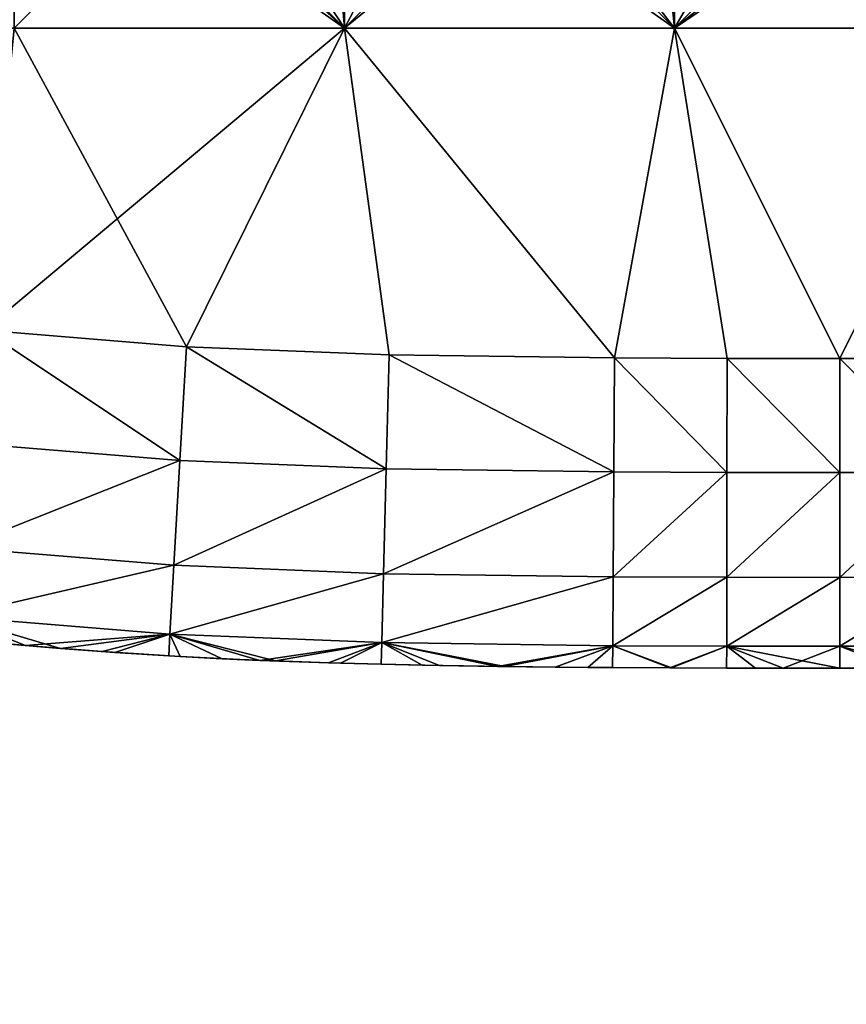
# Model space of a CAD drawing. Units: inches. Extents: x -37.4 to 37.4, y -16.7 to 16.7.
# Drawn here: x 26.4 to 26.7, y -11.5 to -11.2 of the extents above; entities that cross this region are included whole.
import ezdxf

# ---------------------------------------------------------------- set-up
doc = ezdxf.new("R2010")
doc.units = ezdxf.units.IN
doc.header["$MEASUREMENT"] = 0
doc.layers.add('TABLE-GLIDE', color=6, linetype='Continuous')
doc.layers.add('TABLE-TOP', color=6, linetype='Continuous')

msp = doc.modelspace()

# ---------------------------------------------------------------- linework, layer by layer
at = {"layer": 'TABLE-GLIDE'}
for points in [[(26.41076, -11.12951, 0.07875), (26.51575, -11.12951, 0.07875), (26.51575, -11.23449, 0.07875)], [(26.41076, -11.12951, 0.07875), (26.51575, -11.23449, 0.07875), (26.41076, -11.23449, 0.07875)], [(26.51575, -11.12951, 0.07875), (26.41076, -11.12951, 0.07875), (26.41076, -11.23449, 0.07875)], [(26.51575, -11.12951, 0.07875), (26.41076, -11.23449, 0.07875), (26.51575, -11.23449, 0.07875)], [(26.41076, -11.12951, 0.00001), (26.51575, -11.12951, 0.00001), (26.51575, -11.23449, 0.00001)], [(26.41076, -11.12951, 0.00001), (26.51575, -11.23449, 0.00001), (26.41076, -11.23449, 0.00001)], [(26.51575, -11.12951, 0.07875), (26.62073, -11.12951, 0.07875), (26.62073, -11.23449, 0.07875)], [(26.51575, -11.12951, 0.07875), (26.62073, -11.23449, 0.07875), (26.51575, -11.23449, 0.07875)], [(26.62073, -11.12951, 0.07875), (26.51575, -11.12951, 0.07875), (26.51575, -11.23449, 0.07875)], [(26.62073, -11.12951, 0.07875), (26.51575, -11.23449, 0.07875), (26.62073, -11.23449, 0.07875)], [(26.51575, -11.12951, 0.00001), (26.62073, -11.12951, 0.00001), (26.62073, -11.23449, 0.00001)], [(26.51575, -11.12951, 0.00001), (26.62073, -11.23449, 0.00001), (26.51575, -11.23449, 0.00001)], [(26.62073, -11.12951, 0.07875), (26.72572, -11.12951, 0.07875), (26.72572, -11.23449, 0.07875)], [(26.62073, -11.12951, 0.07875), (26.72572, -11.23449, 0.07875), (26.62073, -11.23449, 0.07875)], [(26.72572, -11.12951, 0.07875), (26.62073, -11.12951, 0.07875), (26.62073, -11.23449, 0.07875)], [(26.72572, -11.12951, 0.07875), (26.62073, -11.23449, 0.07875), (26.72572, -11.23449, 0.07875)], [(26.62073, -11.12951, 0.00001), (26.72572, -11.12951, 0.00001), (26.72572, -11.23449, 0.00001)], [(26.62073, -11.12951, 0.00001), (26.72572, -11.23449, 0.00001), (26.62073, -11.23449, 0.00001)], [(26.43438, -11.17731, 0.43308), (26.4105, -11.16867, 0.43308), (26.30577, -11.23449, 0.43308)], [(26.30577, -11.23449, 0.43308), (26.51575, -11.23449, 0.43308), (26.43438, -11.17731, 0.43308)], [(26.45944, -11.1836, 0.43308), (26.43438, -11.17731, 0.43308), (26.51575, -11.23449, 0.43308)], [(26.51575, -11.23449, 0.43308), (26.48535, -11.18813, 0.43308), (26.45944, -11.1836, 0.43308)], [(26.51575, -11.23449, 0.43308), (26.51225, -11.19133, 0.43308), (26.48535, -11.18813, 0.43308)], [(26.51575, -11.23449, 0.43308), (26.53758, -11.19333, 0.43308), (26.51225, -11.19133, 0.43308)], [(26.51575, -11.23449, 0.43308), (26.56446, -11.19468, 0.43308), (26.53758, -11.19333, 0.43308)], [(26.56446, -11.19468, 0.43308), (26.51575, -11.23449, 0.43308), (26.62073, -11.23449, 0.43308)], [(26.62073, -11.23449, 0.43308), (26.59061, -11.19544, 0.43308), (26.56446, -11.19468, 0.43308)], [(26.61677, -11.19582, 0.43308), (26.59061, -11.19544, 0.43308), (26.62073, -11.23449, 0.43308)], [(26.62073, -11.23449, 0.43308), (26.64293, -11.19596, 0.43308), (26.61677, -11.19582, 0.43308)], [(26.62073, -11.23449, 0.43308), (26.66909, -11.19598, 0.43308), (26.64293, -11.19596, 0.43308)], [(26.62073, -11.23449, 0.43308), (26.72572, -11.23449, 0.43308), (26.67736, -11.19598, 0.43308)], [(26.62073, -11.23449, 0.43308), (26.67736, -11.19598, 0.43308), (26.66909, -11.19598, 0.43308)], [(26.30577, -11.23449, 0.43308), (26.40126, -11.33053, 0.43308), (26.51575, -11.23449, 0.43308)], [(26.40126, -11.33053, 0.07875), (26.41076, -11.23449, 0.07875), (26.46553, -11.33576, 0.07875)], [(26.51575, -11.23449, 0.43308), (26.40126, -11.33053, 0.43308), (26.46553, -11.33576, 0.43308)], [(26.41076, -11.23449, 0.07875), (26.40126, -11.33053, 0.07875), (26.46553, -11.33576, 0.07875)], [(26.40126, -11.33053, 0.00001), (26.41076, -11.23449, 0.00001), (26.46553, -11.33576, 0.00001)], [(26.51575, -11.23449, 0.07875), (26.46553, -11.33576, 0.07875), (26.41076, -11.23449, 0.07875)], [(26.51575, -11.23449, 0.07875), (26.41076, -11.23449, 0.07875), (26.46553, -11.33576, 0.07875)], [(26.51575, -11.23449, 0.00001), (26.46553, -11.33576, 0.00001), (26.41076, -11.23449, 0.00001)], [(26.51575, -11.23449, 0.07875), (26.52997, -11.33832, 0.07875), (26.46553, -11.33576, 0.07875)], [(26.52997, -11.33832, 0.43308), (26.51575, -11.23449, 0.43308), (26.46553, -11.33576, 0.43308)], [(26.46553, -11.33576, 0.07875), (26.52997, -11.33832, 0.07875), (26.51575, -11.23449, 0.07875)], [(26.46553, -11.33576, 0.00001), (26.51575, -11.23449, 0.00001), (26.52997, -11.33832, 0.00001)], [(26.51575, -11.23449, 0.07875), (26.62073, -11.23449, 0.07875), (26.60159, -11.33934, 0.07875)], [(26.60159, -11.33934, 0.07875), (26.52997, -11.33832, 0.07875), (26.51575, -11.23449, 0.07875)], [(26.60159, -11.33934, 0.43308), (26.51575, -11.23449, 0.43308), (26.52997, -11.33832, 0.43308)], [(26.51575, -11.23449, 0.43308), (26.60159, -11.33934, 0.43308), (26.62073, -11.23449, 0.43308)], [(26.60159, -11.33934, 0.07875), (26.51575, -11.23449, 0.07875), (26.52997, -11.33832, 0.07875)], [(26.60159, -11.33934, 0.07875), (26.62073, -11.23449, 0.07875), (26.51575, -11.23449, 0.07875)], [(26.62073, -11.23449, 0.00001), (26.60159, -11.33934, 0.00001), (26.51575, -11.23449, 0.00001)], [(26.52997, -11.33832, 0.00001), (26.51575, -11.23449, 0.00001), (26.60159, -11.33934, 0.00001)], [(26.62073, -11.23449, 0.07875), (26.63741, -11.33946, 0.07875), (26.60159, -11.33934, 0.07875)], [(26.60159, -11.33934, 0.43308), (26.63741, -11.33946, 0.43308), (26.62073, -11.23449, 0.43308)], [(26.63741, -11.33946, 0.07875), (26.62073, -11.23449, 0.07875), (26.60159, -11.33934, 0.07875)], [(26.62073, -11.23449, 0.00001), (26.63741, -11.33946, 0.00001), (26.60159, -11.33934, 0.00001)], [(26.62073, -11.23449, 0.07875), (26.72572, -11.23449, 0.07875), (26.67323, -11.33948, 0.07875)], [(26.63741, -11.33946, 0.07875), (26.62073, -11.23449, 0.07875), (26.67323, -11.33948, 0.07875)], [(26.67323, -11.33948, 0.43308), (26.62073, -11.23449, 0.43308), (26.63741, -11.33946, 0.43308)], [(26.62073, -11.23449, 0.43308), (26.67323, -11.33948, 0.43308), (26.72572, -11.23449, 0.43308)], [(26.67323, -11.33948, 0.07875), (26.62073, -11.23449, 0.07875), (26.63741, -11.33946, 0.07875)], [(26.67323, -11.33948, 0.07875), (26.72572, -11.23449, 0.07875), (26.62073, -11.23449, 0.07875)], [(26.67323, -11.33948, 0.00001), (26.62073, -11.23449, 0.00001), (26.72572, -11.23449, 0.00001)], [(26.67323, -11.33948, 0.00001), (26.63741, -11.33946, 0.00001), (26.62073, -11.23449, 0.00001)], [(26.67323, -11.33948, 0.07875), (26.72572, -11.23449, 0.07875), (26.70904, -11.33946, 0.07875)], [(26.70904, -11.33946, 0.43308), (26.72572, -11.23449, 0.43308), (26.67323, -11.33948, 0.43308)], [(26.72572, -11.23449, 0.07875), (26.67323, -11.33948, 0.07875), (26.70904, -11.33946, 0.07875)], [(26.72572, -11.23449, 0.00001), (26.70904, -11.33946, 0.00001), (26.67323, -11.33948, 0.00001)], [(26.46346, -11.37193, 0.08566), (26.39729, -11.36654, 0.08566), (26.40126, -11.33053, 0.07875)], [(26.40126, -11.33053, 0.43308), (26.39729, -11.36654, 0.42617), (26.46346, -11.37193, 0.42617)], [(26.46346, -11.37193, 0.08566), (26.40126, -11.33053, 0.07875), (26.46553, -11.33576, 0.07875)], [(26.40126, -11.33053, 0.43308), (26.46346, -11.37193, 0.42617), (26.46553, -11.33576, 0.43308)], [(26.40126, -11.33053, 0.07875), (26.40126, -11.33053, 0.00001), (26.46553, -11.33576, 0.00001)], [(26.40126, -11.33053, 0.07875), (26.46553, -11.33576, 0.00001), (26.46553, -11.33576, 0.07875)], [(26.52906, -11.37454, 0.08566), (26.46346, -11.37193, 0.08566), (26.46553, -11.33576, 0.07875)], [(26.46553, -11.33576, 0.43308), (26.46346, -11.37193, 0.42617), (26.52906, -11.37454, 0.42617)], [(26.52906, -11.37454, 0.08566), (26.46553, -11.33576, 0.07875), (26.52997, -11.33832, 0.07875)], [(26.46553, -11.33576, 0.43308), (26.52906, -11.37454, 0.42617), (26.52997, -11.33832, 0.43308)], [(26.46553, -11.33576, 0.07875), (26.46553, -11.33576, 0.00001), (26.52997, -11.33832, 0.00001)], [(26.46553, -11.33576, 0.07875), (26.52997, -11.33832, 0.00001), (26.52997, -11.33832, 0.07875)], [(26.60138, -11.37557, 0.08566), (26.52906, -11.37454, 0.08566), (26.52997, -11.33832, 0.07875)], [(26.60138, -11.37557, 0.42617), (26.52997, -11.33832, 0.43308), (26.52906, -11.37454, 0.42617)], [(26.60138, -11.37557, 0.08566), (26.52997, -11.33832, 0.07875), (26.60159, -11.33934, 0.07875)], [(26.60138, -11.37557, 0.42617), (26.60159, -11.33934, 0.43308), (26.52997, -11.33832, 0.43308)], [(26.52997, -11.33832, 0.07875), (26.52997, -11.33832, 0.00001), (26.60159, -11.33934, 0.00001)], [(26.52997, -11.33832, 0.07875), (26.60159, -11.33934, 0.00001), (26.60159, -11.33934, 0.07875)], [(26.63736, -11.3757, 0.08566), (26.60138, -11.37557, 0.08566), (26.60159, -11.33934, 0.07875)], [(26.63736, -11.3757, 0.42617), (26.60159, -11.33934, 0.43308), (26.60138, -11.37557, 0.42617)], [(26.63736, -11.3757, 0.08566), (26.60159, -11.33934, 0.07875), (26.63741, -11.33946, 0.07875)], [(26.63736, -11.3757, 0.42617), (26.63741, -11.33946, 0.43308), (26.60159, -11.33934, 0.43308)], [(26.60159, -11.33934, 0.07875), (26.60159, -11.33934, 0.00001), (26.63741, -11.33946, 0.00001)], [(26.60159, -11.33934, 0.07875), (26.63741, -11.33946, 0.00001), (26.63741, -11.33946, 0.07875)], [(26.67323, -11.37571, 0.08566), (26.63736, -11.3757, 0.08566), (26.63741, -11.33946, 0.07875)], [(26.67323, -11.37571, 0.42617), (26.63741, -11.33946, 0.43308), (26.63736, -11.3757, 0.42617)], [(26.67323, -11.37571, 0.08566), (26.63741, -11.33946, 0.07875), (26.67323, -11.33948, 0.07875)], [(26.67323, -11.37571, 0.42617), (26.67323, -11.33948, 0.43308), (26.63741, -11.33946, 0.43308)], [(26.63741, -11.33946, 0.07875), (26.63741, -11.33946, 0.00001), (26.67323, -11.33948, 0.00001)], [(26.63741, -11.33946, 0.07875), (26.67323, -11.33948, 0.00001), (26.67323, -11.33948, 0.07875)], [(26.7091, -11.3757, 0.08566), (26.67323, -11.33948, 0.07875), (26.70904, -11.33946, 0.07875)], [(26.67323, -11.33948, 0.43308), (26.7091, -11.3757, 0.42617), (26.70904, -11.33946, 0.43308)], [(26.67323, -11.33948, 0.07875), (26.67323, -11.33948, 0.00001), (26.70904, -11.33946, 0.00001)], [(26.67323, -11.33948, 0.07875), (26.70904, -11.33946, 0.00001), (26.70904, -11.33946, 0.07875)], [(26.7091, -11.3757, 0.08566), (26.67323, -11.37571, 0.08566), (26.67323, -11.33948, 0.07875)], [(26.67323, -11.33948, 0.43308), (26.67323, -11.37571, 0.42617), (26.7091, -11.3757, 0.42617)], [(26.46346, -11.37193, 0.08566), (26.39363, -11.39971, 0.10758), (26.39729, -11.36654, 0.08566)], [(26.46346, -11.37193, 0.42617), (26.39729, -11.36654, 0.42617), (26.39363, -11.39971, 0.40425)], [(26.46346, -11.37193, 0.08566), (26.46156, -11.40524, 0.10758), (26.39363, -11.39971, 0.10758)], [(26.46346, -11.37193, 0.42617), (26.39363, -11.39971, 0.40425), (26.46156, -11.40524, 0.40425)], [(26.52906, -11.37454, 0.08566), (26.46156, -11.40524, 0.10758), (26.46346, -11.37193, 0.08566)], [(26.52906, -11.37454, 0.42617), (26.46346, -11.37193, 0.42617), (26.46156, -11.40524, 0.40425)], [(26.52906, -11.37454, 0.08566), (26.52822, -11.4079, 0.10758), (26.46156, -11.40524, 0.10758)], [(26.52906, -11.37454, 0.42617), (26.46156, -11.40524, 0.40425), (26.52822, -11.4079, 0.40425)], [(26.60138, -11.37557, 0.08566), (26.52822, -11.4079, 0.10758), (26.52906, -11.37454, 0.08566)], [(26.60138, -11.37557, 0.42617), (26.52906, -11.37454, 0.42617), (26.52822, -11.4079, 0.40425)], [(26.60138, -11.37557, 0.08566), (26.60118, -11.40893, 0.10758), (26.52822, -11.4079, 0.10758)], [(26.60138, -11.37557, 0.42617), (26.52822, -11.4079, 0.40425), (26.60118, -11.40893, 0.40425)], [(26.63736, -11.3757, 0.08566), (26.60118, -11.40893, 0.10758), (26.60138, -11.37557, 0.08566)], [(26.63736, -11.3757, 0.42617), (26.60138, -11.37557, 0.42617), (26.60118, -11.40893, 0.40425)], [(26.63736, -11.3757, 0.08566), (26.63731, -11.40906, 0.10758), (26.60118, -11.40893, 0.10758)], [(26.63736, -11.3757, 0.42617), (26.60118, -11.40893, 0.40425), (26.63731, -11.40906, 0.40425)], [(26.67323, -11.37571, 0.08566), (26.63731, -11.40906, 0.10758), (26.63736, -11.3757, 0.08566)], [(26.67323, -11.37571, 0.42617), (26.63736, -11.3757, 0.42617), (26.63731, -11.40906, 0.40425)], [(26.67323, -11.37571, 0.08566), (26.67323, -11.40908, 0.10758), (26.63731, -11.40906, 0.10758)], [(26.67323, -11.37571, 0.42617), (26.63731, -11.40906, 0.40425), (26.67323, -11.40908, 0.40425)], [(26.7091, -11.3757, 0.08566), (26.70914, -11.40906, 0.10758), (26.67323, -11.40908, 0.10758)], [(26.7091, -11.3757, 0.08566), (26.67323, -11.40908, 0.10758), (26.67323, -11.37571, 0.08566)], [(26.7091, -11.3757, 0.42617), (26.67323, -11.37571, 0.42617), (26.67323, -11.40908, 0.40425)], [(26.7091, -11.3757, 0.42617), (26.67323, -11.40908, 0.40425), (26.70914, -11.40906, 0.40425)], [(26.46156, -11.40524, 0.10758), (26.39123, -11.42149, 0.14094), (26.39363, -11.39971, 0.10758)], [(26.46156, -11.40524, 0.40425), (26.39363, -11.39971, 0.40425), (26.39123, -11.42149, 0.37089)], [(26.46156, -11.40524, 0.10758), (26.46031, -11.42712, 0.14094), (26.39123, -11.42149, 0.14094)], [(26.46156, -11.40524, 0.40425), (26.39123, -11.42149, 0.37089), (26.46031, -11.42712, 0.37089)], [(26.52822, -11.4079, 0.10758), (26.46031, -11.42712, 0.14094), (26.46156, -11.40524, 0.10758)], [(26.52822, -11.4079, 0.40425), (26.46156, -11.40524, 0.40425), (26.46031, -11.42712, 0.37089)], [(26.52822, -11.4079, 0.10758), (26.52767, -11.4298, 0.14094), (26.46031, -11.42712, 0.14094)], [(26.52822, -11.4079, 0.40425), (26.46031, -11.42712, 0.37089), (26.52767, -11.4298, 0.37089)], [(26.60118, -11.40893, 0.10758), (26.52767, -11.4298, 0.14094), (26.52822, -11.4079, 0.10758)], [(26.60118, -11.40893, 0.40425), (26.52822, -11.4079, 0.40425), (26.52767, -11.4298, 0.37089)], [(26.60118, -11.40893, 0.10758), (26.60105, -11.43085, 0.14094), (26.52767, -11.4298, 0.14094)], [(26.60118, -11.40893, 0.40425), (26.52767, -11.4298, 0.37089), (26.60105, -11.43085, 0.37089)], [(26.63731, -11.40906, 0.10758), (26.60105, -11.43085, 0.14094), (26.60118, -11.40893, 0.10758)], [(26.63731, -11.40906, 0.40425), (26.60118, -11.40893, 0.40425), (26.60105, -11.43085, 0.37089)], [(26.63731, -11.40906, 0.10758), (26.63727, -11.43098, 0.14094), (26.60105, -11.43085, 0.14094)], [(26.63731, -11.40906, 0.40425), (26.60105, -11.43085, 0.37089), (26.63727, -11.43098, 0.37089)], [(26.67323, -11.40908, 0.10758), (26.63727, -11.43098, 0.14094), (26.63731, -11.40906, 0.10758)], [(26.67323, -11.40908, 0.40425), (26.63731, -11.40906, 0.40425), (26.63727, -11.43098, 0.37089)], [(26.67323, -11.40908, 0.10758), (26.67323, -11.43099, 0.14094), (26.63727, -11.43098, 0.14094)], [(26.67323, -11.40908, 0.40425), (26.63727, -11.43098, 0.37089), (26.67323, -11.43099, 0.37089)], [(26.70914, -11.40906, 0.10758), (26.70917, -11.43098, 0.14094), (26.67323, -11.43099, 0.14094)], [(26.70914, -11.40906, 0.10758), (26.67323, -11.43099, 0.14094), (26.67323, -11.40908, 0.10758)], [(26.70914, -11.40906, 0.40425), (26.67323, -11.40908, 0.40425), (26.67323, -11.43099, 0.37089)], [(26.70914, -11.40906, 0.40425), (26.67323, -11.43099, 0.37089), (26.70917, -11.43098, 0.37089)], [(26.39123, -11.42149, 0.14094), (26.41435, -11.43074, 0.17718), (26.39047, -11.42836, 0.17718)], [(26.39123, -11.42149, 0.14094), (26.46031, -11.42712, 0.14094), (26.41435, -11.43074, 0.17718)], [(26.39123, -11.42149, 0.37089), (26.40805, -11.43016, 0.33466), (26.42548, -11.43168, 0.33466)], [(26.42548, -11.43168, 0.33466), (26.46031, -11.42712, 0.37089), (26.39123, -11.42149, 0.37089)], [(26.43874, -11.43268, 0.17718), (26.41435, -11.43074, 0.17718), (26.46031, -11.42712, 0.14094)], [(26.42548, -11.43168, 0.33466), (26.44277, -11.43296, 0.33466), (26.46031, -11.42712, 0.37089)], [(26.46031, -11.42712, 0.14094), (26.46361, -11.43424, 0.17718), (26.43874, -11.43268, 0.17718)], [(26.46031, -11.42712, 0.37089), (26.44277, -11.43296, 0.33466), (26.45992, -11.43403, 0.33466)], [(26.46031, -11.42712, 0.37089), (26.45992, -11.43403, 0.33466), (26.47696, -11.43492, 0.33466)], [(26.4889, -11.43545, 0.17718), (26.46361, -11.43424, 0.17718), (26.46031, -11.42712, 0.14094)], [(26.46031, -11.42712, 0.14094), (26.52767, -11.4298, 0.14094), (26.4889, -11.43545, 0.17718)], [(26.47696, -11.43492, 0.33466), (26.4939, -11.43565, 0.33466), (26.46031, -11.42712, 0.37089)], [(26.4939, -11.43565, 0.33466), (26.52767, -11.4298, 0.37089), (26.46031, -11.42712, 0.37089)], [(26.39047, -11.42836, 0.17718), (26.41435, -11.43074, 0.17718), (26.40805, -11.43016, 0.33466)], [(26.42548, -11.43168, 0.33466), (26.40805, -11.43016, 0.33466), (26.41435, -11.43074, 0.17718)], [(26.52767, -11.4298, 0.14094), (26.51455, -11.43636, 0.17718), (26.4889, -11.43545, 0.17718)], [(26.51075, -11.43624, 0.33466), (26.52767, -11.4298, 0.37089), (26.4939, -11.43565, 0.33466)], [(26.52767, -11.4298, 0.37089), (26.51075, -11.43624, 0.33466), (26.5275, -11.43671, 0.33466)], [(26.54052, -11.43701, 0.17718), (26.51455, -11.43636, 0.17718), (26.52767, -11.4298, 0.14094)], [(26.54601, -11.43712, 0.33466), (26.52767, -11.4298, 0.37089), (26.5275, -11.43671, 0.33466)], [(26.56675, -11.43745, 0.17718), (26.54052, -11.43701, 0.17718), (26.52767, -11.4298, 0.14094)], [(26.56675, -11.43745, 0.17718), (26.52767, -11.4298, 0.14094), (26.60105, -11.43085, 0.14094)], [(26.52767, -11.4298, 0.37089), (26.54601, -11.43712, 0.33466), (26.56443, -11.43742, 0.33466)], [(26.60105, -11.43085, 0.37089), (26.52767, -11.4298, 0.37089), (26.56443, -11.43742, 0.33466)], [(26.41435, -11.43074, 0.17718), (26.43874, -11.43268, 0.17718), (26.44277, -11.43296, 0.33466)], [(26.41435, -11.43074, 0.17718), (26.44277, -11.43296, 0.33466), (26.42548, -11.43168, 0.33466)], [(26.43874, -11.43268, 0.17718), (26.46361, -11.43424, 0.17718), (26.45992, -11.43403, 0.33466)], [(26.43874, -11.43268, 0.17718), (26.45992, -11.43403, 0.33466), (26.44277, -11.43296, 0.33466)], [(26.60105, -11.43085, 0.37089), (26.56443, -11.43742, 0.33466), (26.58276, -11.43763, 0.33466)], [(26.60105, -11.43085, 0.14094), (26.59318, -11.43771, 0.17718), (26.56675, -11.43745, 0.17718)], [(26.60105, -11.43085, 0.37089), (26.58276, -11.43763, 0.33466), (26.60101, -11.43776, 0.33466)], [(26.61978, -11.43785, 0.17718), (26.59318, -11.43771, 0.17718), (26.60105, -11.43085, 0.14094)], [(26.60105, -11.43085, 0.37089), (26.60101, -11.43776, 0.33466), (26.61918, -11.43785, 0.33466)], [(26.63727, -11.43098, 0.14094), (26.61978, -11.43785, 0.17718), (26.60105, -11.43085, 0.14094)], [(26.63727, -11.43098, 0.37089), (26.60105, -11.43085, 0.37089), (26.61918, -11.43785, 0.33466)], [(26.63727, -11.43098, 0.37089), (26.61918, -11.43785, 0.33466), (26.63726, -11.43789, 0.33466)], [(26.63727, -11.43098, 0.14094), (26.64647, -11.4379, 0.17718), (26.61978, -11.43785, 0.17718)], [(26.63727, -11.43098, 0.37089), (26.63726, -11.43789, 0.33466), (26.65527, -11.43791, 0.33466)], [(26.67323, -11.43791, 0.17718), (26.64647, -11.4379, 0.17718), (26.63727, -11.43098, 0.14094)], [(26.67323, -11.43791, 0.17718), (26.63727, -11.43098, 0.14094), (26.67323, -11.43099, 0.14094)], [(26.65527, -11.43791, 0.33466), (26.67323, -11.43099, 0.37089), (26.63727, -11.43098, 0.37089)], [(26.67323, -11.43791, 0.33466), (26.67323, -11.43099, 0.37089), (26.65527, -11.43791, 0.33466)], [(26.69998, -11.4379, 0.17718), (26.67323, -11.43099, 0.14094), (26.70917, -11.43098, 0.14094)], [(26.70917, -11.43098, 0.37089), (26.67323, -11.43099, 0.37089), (26.69118, -11.4379, 0.33466)], [(26.69998, -11.4379, 0.17718), (26.67323, -11.43791, 0.17718), (26.67323, -11.43099, 0.14094)], [(26.67323, -11.43099, 0.37089), (26.67323, -11.43791, 0.33466), (26.69118, -11.4379, 0.33466)], [(26.46361, -11.43424, 0.17718), (26.47696, -11.43492, 0.33466), (26.45992, -11.43403, 0.33466)], [(26.46361, -11.43424, 0.17718), (26.4889, -11.43545, 0.17718), (26.47696, -11.43492, 0.33466)], [(26.4889, -11.43545, 0.17718), (26.4939, -11.43565, 0.33466), (26.47696, -11.43492, 0.33466)], [(26.4889, -11.43545, 0.17718), (26.51455, -11.43636, 0.17718), (26.51075, -11.43624, 0.33466)], [(26.4889, -11.43545, 0.17718), (26.51075, -11.43624, 0.33466), (26.4939, -11.43565, 0.33466)], [(26.51455, -11.43636, 0.17718), (26.5275, -11.43671, 0.33466), (26.51075, -11.43624, 0.33466)], [(26.51455, -11.43636, 0.17718), (26.54052, -11.43701, 0.17718), (26.5275, -11.43671, 0.33466)], [(26.54601, -11.43712, 0.33466), (26.5275, -11.43671, 0.33466), (26.54052, -11.43701, 0.17718)], [(26.54052, -11.43701, 0.17718), (26.56675, -11.43745, 0.17718), (26.56443, -11.43742, 0.33466)], [(26.54052, -11.43701, 0.17718), (26.56443, -11.43742, 0.33466), (26.54601, -11.43712, 0.33466)], [(26.56675, -11.43745, 0.17718), (26.58276, -11.43763, 0.33466), (26.56443, -11.43742, 0.33466)], [(26.56675, -11.43745, 0.17718), (26.59318, -11.43771, 0.17718), (26.58276, -11.43763, 0.33466)], [(26.59318, -11.43771, 0.17718), (26.60101, -11.43776, 0.33466), (26.58276, -11.43763, 0.33466)], [(26.59318, -11.43771, 0.17718), (26.61978, -11.43785, 0.17718), (26.61918, -11.43785, 0.33466)], [(26.59318, -11.43771, 0.17718), (26.61918, -11.43785, 0.33466), (26.60101, -11.43776, 0.33466)], [(26.61978, -11.43785, 0.17718), (26.63726, -11.43789, 0.33466), (26.61918, -11.43785, 0.33466)], [(26.61978, -11.43785, 0.17718), (26.64647, -11.4379, 0.17718), (26.63726, -11.43789, 0.33466)], [(26.64647, -11.4379, 0.17718), (26.65527, -11.43791, 0.33466), (26.63726, -11.43789, 0.33466)], [(26.64647, -11.4379, 0.17718), (26.67323, -11.43791, 0.17718), (26.67323, -11.43791, 0.33466)], [(26.64647, -11.4379, 0.17718), (26.67323, -11.43791, 0.33466), (26.65527, -11.43791, 0.33466)], [(26.67323, -11.43791, 0.17718), (26.69998, -11.4379, 0.17718), (26.69118, -11.4379, 0.33466)], [(26.67323, -11.43791, 0.17718), (26.69118, -11.4379, 0.33466), (26.67323, -11.43791, 0.33466)]]:
    msp.add_3dface(points, dxfattribs=at)
at = {"layer": 'TABLE-TOP'}
for points in [[(-37.40158, 15.94488, 29.1142), (37.40156, 15.94488, 29.1142), (37.40156, -15.94488, 29.1142), (-37.40158, -15.94488, 29.1142)], [(-37.40158, 15.94488, 28.2481), (37.40156, 15.94488, 28.2481), (37.40156, -15.94488, 28.2481), (-37.40158, -15.94488, 28.2481)]]:
    msp.add_3dface(points, dxfattribs=at)

doc.saveas('drawing.dxf')
